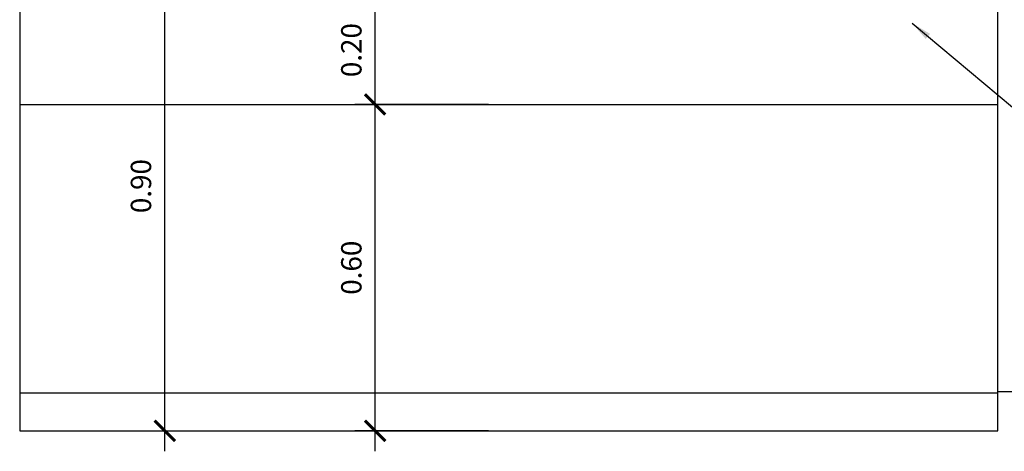
# Model space of a CAD drawing. Units: millimetres. Extents: x 2193 to 2491, y 1175 to 1323.
# Drawn here: x 2223 to 2224, y 1213 to 1214 of the extents above; entities that cross this region are included whole.
import ezdxf

# ---------------------------------------------------------------- set-up
doc = ezdxf.new("R2010")
doc.units = ezdxf.units.MM
for name, color, linetype in [('Arq- Cotas', 1, 'Continuous'), ('Arq-Cotas', 1, 'Continuous'), ('Arq-Hidraulica', 1, 'Continuous'), ('Arq-Parede', 3, 'Continuous'), ('Arq-Rev. Parede', 253, 'Continuous'), ('Arq-Textos', 2, 'Continuous')]:
    doc.layers.add(name, color=color, linetype=linetype)
doc.styles.add('ROMANS', font='romans')
doc.dimstyles.new('Escala 1-25', dxfattribs={"dimscale": 0, "dimtxt": 0.0375, "dimasz": 0.0375, "dimexe": 0.0375, "dimexo": 0.0375, "dimgap": 0.025, "dimtad": 1, "dimzin": 1, "dimdsep": 46, "dimtxsty": 'ROMANS', "dimblk": 'ARCHTICK', "dimcen": 0.0375, "dimdle": 0.0375, "dimclrd": 1, "dimclre": 1, "dimclrt": 2, "dimaunit": 1, "dimadec": 4, "dimazin": 0, "dimtfac": 1, "dimtofl": 0, "dimtmove": 1, "dimatfit": 3, "dimfxl": 0, "dimtolj": 1, "dimtzin": 0, "dimarcsym": 0})

# ---------------------------------------------------------------- blocks, each defined once
blk = doc.blocks.new('_ArchTick')
at = {"color": 0, "linetype": 'ByBlock', "const_width": 0.15}
blk.add_lwpolyline([(-0.5, -0.5), (0.5, 0.5)], dxfattribs=at)
blk = doc.blocks.new('*D485')
at = {"layer": 'Arq- Cotas', "color": 1, "lineweight": -2, "transparency": 16777216}
for p, q in [((2223.273, 1212.9899), (2223.273, 1213.6649)), ((2223.4814, 1213.6274), (2223.2355, 1213.6274)), ((2223.4814, 1213.0274), (2223.2355, 1213.0274))]:
    blk.add_line(p, q, dxfattribs=at)
at = {"layer": 'Defpoints', "color": 0, "transparency": 16777216}
for p in [(2223.273, 1213.6274), (2223.5189, 1213.6274), (2223.5189, 1213.0274)]:
    blk.add_point(p, dxfattribs=at)
at = {"layer": 'Arq- Cotas', "color": 1, "lineweight": -2, "transparency": 16777216, "xscale": 0.0375, "yscale": 0.0375, "zscale": 0.0375}
for p, rotation in [((2223.273, 1213.6274), 90), ((2223.273, 1213.0274), 270)]:
    blk.add_blockref('_ArchTick', p, dxfattribs=dict(at, rotation=rotation))
at = {"layer": 'Arq- Cotas', "color": 2, "transparency": 16777216, "insert": (2223.2293, 1213.3274), "char_height": 0.0375, "attachment_point": 5, "rotation": 90, "style": 'ROMANS'}
blk.add_mtext('\\A1;0.60', dxfattribs=at)
blk = doc.blocks.new('*D486')
at = {"layer": 'Arq- Cotas', "color": 1, "lineweight": -2, "transparency": 16777216}
for p, q in [((2223.273, 1213.5899), (2223.273, 1213.8649)), ((2223.4814, 1213.6274), (2223.2355, 1213.6274))]:
    blk.add_line(p, q, dxfattribs=at)
at = {"layer": 'Defpoints', "color": 0, "transparency": 16777216}
for p in [(2223.273, 1213.8274), (2223.273, 1213.8274), (2223.5189, 1213.6274)]:
    blk.add_point(p, dxfattribs=at)
at = {"layer": 'Arq- Cotas', "color": 1, "lineweight": -2, "transparency": 16777216, "xscale": 0.0375, "yscale": 0.0375, "zscale": 0.0375}
for p, rotation in [((2223.273, 1213.8274), 90), ((2223.273, 1213.6274), 270)]:
    blk.add_blockref('_ArchTick', p, dxfattribs=dict(at, rotation=rotation))
at = {"layer": 'Arq- Cotas', "color": 2, "transparency": 16777216, "insert": (2223.2293, 1213.7274), "char_height": 0.0375, "attachment_point": 5, "rotation": 90, "style": 'ROMANS'}
blk.add_mtext('\\A1;0.20', dxfattribs=at)
blk = doc.blocks.new('*D487')
at = {"layer": 'Arq- Cotas', "color": 1, "lineweight": -2, "transparency": 16777216}
for p, q in [((2222.8861, 1212.9899), (2222.8861, 1213.9649)), ((2222.6567, 1213.9274), (2222.9236, 1213.9274)), ((2222.6567, 1213.0274), (2222.9236, 1213.0274))]:
    blk.add_line(p, q, dxfattribs=at)
at = {"layer": 'Defpoints', "color": 0, "transparency": 16777216}
for p in [(2222.6192, 1213.9274), (2222.8861, 1213.9274), (2222.6192, 1213.0274)]:
    blk.add_point(p, dxfattribs=at)
at = {"layer": 'Arq- Cotas', "color": 1, "lineweight": -2, "transparency": 16777216, "xscale": 0.0375, "yscale": 0.0375, "zscale": 0.0375}
for p, rotation in [((2222.8861, 1213.9274), 90), ((2222.8861, 1213.0274), 270)]:
    blk.add_blockref('_ArchTick', p, dxfattribs=dict(at, rotation=rotation))
at = {"layer": 'Arq- Cotas', "color": 2, "transparency": 16777216, "insert": (2222.8423, 1213.4774), "char_height": 0.0375, "attachment_point": 5, "rotation": 90, "style": 'ROMANS'}
blk.add_mtext('\\A1;0.90', dxfattribs=at)

msp = doc.modelspace()

# ---------------------------------------------------------------- linework, layer by layer
at = {"layer": 'Arq-Hidraulica', "color": 2}
msp.add_line((2222.6192, 1213.6274), (2224.4187, 1213.6274), dxfattribs=at)
at = {"layer": 'Arq-Parede'}
for p, q in [((2222.6192, 1216.0274), (2222.6192, 1213.0274)), ((2224.4187, 1213.0274), (2224.4187, 1216.0274)), ((2222.6192, 1213.0274), (2224.4187, 1213.0274))]:
    msp.add_line(p, q, dxfattribs=at)
at = {"layer": 'Arq-Rev. Parede', "color": 1}
msp.add_line((2222.6192, 1213.0974), (2224.4187, 1213.0974), dxfattribs=at)
at = {"layer": 'Arq-Textos', "color": 1}
msp.add_line((2224.4187, 1213.1001), (2224.9979, 1213.1001), dxfattribs=at)

# ---------------------------------------------------------------- dimensions: what is measured, and where the dimension line sits
at = {"layer": 'Arq- Cotas'}
for base, p1, p2, picture, middle in [((2222.8861, 1213.9274), (2222.6192, 1213.0274), (2222.6192, 1213.9274), '*D487', (2222.8423, 1213.4774)), ((2223.273, 1213.6274), (2223.5189, 1213.0274), (2223.5189, 1213.6274), '*D485', (2223.2293, 1213.3274))]:
    dim = msp.add_linear_dim(base=base, p1=p1, p2=p2, angle=90, dimstyle='Escala 1-25', override={"dimscale": 1}, dxfattribs=at)
    dim.commit()
    dim.dimension.update_dxf_attribs({"geometry": picture, "text_midpoint": middle})
dim = msp.add_linear_dim(base=(2223.273, 1213.8274), p1=(2223.5189, 1213.6274), p2=(2223.273, 1213.8274), angle=90, dimstyle='Escala 1-25', override={"dimscale": 1}, dxfattribs=at)
dim.commit()
dim.dimension.update_dxf_attribs({"geometry": '*D486', "text_midpoint": (2223.273, 1213.7274), "dimtype": 160})

# ---------------------------------------------------------------- leaders
at = {"layer": 'Arq-Cotas'}
msp.add_leader([(2224.2613, 1213.7767), (2224.5059, 1213.5722), (2225.3816, 1213.5722)], dimstyle='Escala 1-25', override={"dimscale": 1}, dxfattribs=at)

doc.saveas('drawing.dxf')
